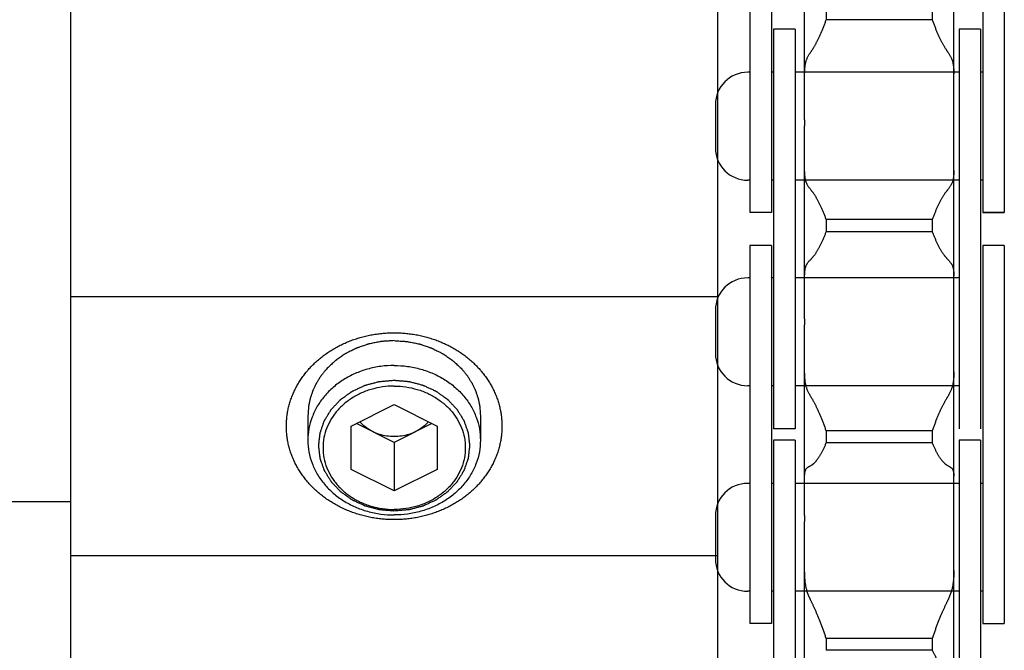
# Model space of a CAD drawing. Units: millimetres. Extents: x 70467 to 311972, y -19883 to 15191.
# Drawn here: x 71839 to 71884, y -6034 to -6005 of the extents above; entities that cross this region are included whole.
import ezdxf

# ---------------------------------------------------------------- set-up
doc = ezdxf.new("R2010")
doc.units = ezdxf.units.MM
doc.header["$LTSCALE"] = 46.255
doc.layers.get('0').update_dxf_attribs({"linetype": 'CONTINUOUS'})

msp = doc.modelspace()

# ---------------------------------------------------------------- linework, layer by layer
at = {"color": 7, "linetype": 'Continuous'}
for p, q in [((71870.9532, -5972.0741), (71870.9532, -6052.0741)), ((71840.9532, -6036.5741), (71840.9532, -5988.5741)), ((71872.4532, -5996.3991), (71872.4532, -6013.9241)), ((71872.4532, -5996.3991), (71872.4532, -6013.9241)), ((71873.4532, -5996.3991), (71873.4532, -6013.9241)), ((71873.4532, -5996.3991), (71873.4532, -6013.9241)), ((71883.2532, -5996.3991), (71883.2532, -6013.9241)), ((71883.2532, -5996.3991), (71883.2532, -6013.9241)), ((71884.2532, -5996.3991), (71884.2532, -6013.9241)), ((71884.2532, -5996.3991), (71884.2532, -6013.9241)), ((71874.9932, -6009.6248), (71874.9932, -6002.6999)), ((71881.9132, -6009.6248), (71881.9132, -6002.6999)), ((71875.9935, -6004.4299), (71875.9935, -6004.9871)), ((71880.913, -6004.4299), (71880.913, -6004.9871)), ((71874.5532, -6005.4241), (71873.5532, -6005.4241)), ((71873.5532, -6005.4241), (71873.5532, -6020.8395)), ((71874.5532, -6005.4241), (71873.5532, -6005.4241)), ((71873.5532, -6005.4241), (71873.5532, -6023.9491)), ((71874.5532, -6005.4241), (71873.5532, -6005.4241)), ((71873.5532, -6005.4241), (71873.5532, -6020.8395)), ((71874.5532, -6005.4241), (71874.5532, -6023.9491)), ((71880.913, -6004.9871), (71875.9935, -6004.9871)), ((71883.1532, -6005.4241), (71882.1532, -6005.4241)), ((71882.1532, -6005.4241), (71882.1532, -6020.985)), ((71883.1532, -6005.4241), (71882.1532, -6005.4241)), ((71882.1532, -6005.4241), (71882.1532, -6023.9491)), ((71883.1532, -6005.4241), (71882.1532, -6005.4241)), ((71882.1532, -6005.4241), (71882.1532, -6020.985)), ((71883.1532, -6005.4241), (71883.1532, -6020.8562)), ((71883.1532, -6005.4241), (71883.1532, -6023.9491)), ((71883.1532, -6005.4241), (71883.1532, -6020.8562)), ((71872.4532, -6007.4241), (71872.3532, -6007.4241)), ((71872.4532, -6007.4241), (71872.3532, -6007.4241)), ((71873.5532, -6007.4241), (71873.4532, -6007.4241)), ((71873.5532, -6007.4241), (71873.4532, -6007.4241)), ((71882.1532, -6007.4241), (71874.5532, -6007.4241)), ((71882.1532, -6007.4241), (71874.5532, -6007.4241)), ((71874.9932, -6007.4996), (71874.9942, -6007.4104)), ((71881.9122, -6007.4104), (71881.9132, -6007.4996)), ((71883.2532, -6007.4241), (71883.1532, -6007.4241)), ((71883.2532, -6007.4241), (71883.1532, -6007.4241)), ((71870.8532, -6008.9241), (71870.8532, -6010.9241)), ((71870.8532, -6008.9241), (71870.8532, -6010.9241)), ((71874.9932, -6009.6248), (71874.9932, -6009.9104)), ((71874.9932, -6018.843), (71874.9932, -6009.9104)), ((71881.9132, -6009.9104), (71881.9132, -6009.6248)), ((71881.9132, -6018.843), (71881.9132, -6009.9104)), ((71874.9942, -6012.0529), (71874.9932, -6011.9713)), ((71881.9132, -6011.9713), (71881.9122, -6012.0529)), ((71872.4532, -6012.4241), (71872.3532, -6012.4241)), ((71872.4532, -6012.4241), (71872.3532, -6012.4241)), ((71873.5532, -6012.4241), (71873.4532, -6012.4241)), ((71873.5532, -6012.4241), (71873.4532, -6012.4241)), ((71882.1532, -6012.4241), (71874.5532, -6012.4241)), ((71882.1532, -6012.4241), (71874.5532, -6012.4241)), ((71883.2532, -6012.4241), (71883.1532, -6012.4241)), ((71883.2532, -6012.4241), (71883.1532, -6012.4241)), ((71873.4532, -6013.9241), (71872.4532, -6013.9241)), ((71873.4532, -6013.9241), (71872.4532, -6013.9241)), ((71880.913, -6014.2526), (71875.9935, -6014.2526)), ((71875.9935, -6014.2526), (71875.9935, -6014.8117)), ((71880.913, -6014.2526), (71880.913, -6014.8117)), ((71880.913, -6014.8117), (71875.9935, -6014.8117)), ((71873.4532, -6015.4491), (71872.4532, -6015.4491)), ((71872.4532, -6015.4491), (71872.4532, -6032.9741)), ((71873.4532, -6015.4491), (71873.4532, -6032.9741)), ((71884.2532, -6015.4491), (71883.2532, -6015.4491)), ((71883.2532, -6015.4491), (71883.2532, -6032.9741)), ((71884.2532, -6015.4491), (71884.2532, -6032.9741)), ((71874.9932, -6016.8536), (71874.9942, -6016.78)), ((71881.9122, -6016.78), (71881.9132, -6016.8536)), ((71872.4532, -6016.9491), (71872.3532, -6016.9491)), ((71873.5532, -6016.9491), (71873.4532, -6016.9491)), ((71882.1532, -6016.9491), (71874.5532, -6016.9491)), ((71882.1532, -6016.9491), (71881.6427, -6016.9491)), ((71870.9532, -6017.8241), (71840.9532, -6017.8241)), ((71870.8532, -6018.4491), (71870.8532, -6020.4491)), ((71874.9932, -6018.843), (71874.9932, -6019.1276)), ((71881.9132, -6019.1276), (71881.9132, -6018.843)), ((71874.9932, -6027.9661), (71874.9932, -6019.1276)), ((71881.9132, -6027.9661), (71881.9132, -6019.1276)), ((71874.9942, -6021.4062), (71874.9932, -6021.3097)), ((71881.9132, -6021.3097), (71881.9122, -6021.4062)), ((71872.4532, -6021.9491), (71872.3532, -6021.9491)), ((71873.5532, -6021.9491), (71873.4532, -6021.9491)), ((71882.1532, -6021.9491), (71874.5532, -6021.9491)), ((71853.9532, -6023.8241), (71855.9532, -6022.8241)), ((71855.9532, -6022.8241), (71857.9532, -6023.8241)), ((71851.9532, -6023.3241), (71851.9532, -6024.4741)), ((71859.9532, -6023.3241), (71859.9532, -6024.4741)), ((71853.9532, -6025.8241), (71853.9532, -6023.8241)), ((71855.9532, -6024.5741), (71854.2032, -6023.6991)), ((71857.7032, -6023.6991), (71855.9532, -6024.5741)), ((71857.9532, -6023.8241), (71857.9532, -6025.8241)), ((71874.5532, -6023.9491), (71873.5532, -6023.9491)), ((71880.913, -6024.0447), (71875.9935, -6024.0447)), ((71875.9935, -6024.0447), (71875.9935, -6024.5979)), ((71880.913, -6024.0447), (71880.913, -6024.5979)), ((71855.9532, -6024.5741), (71855.9532, -6026.8241)), ((71874.5532, -6024.4741), (71873.5532, -6024.4741)), ((71873.5532, -6024.4741), (71873.5532, -6039.8895)), ((71874.5532, -6024.4741), (71873.5532, -6024.4741)), ((71873.5532, -6024.4741), (71873.5532, -6042.9991)), ((71874.5532, -6024.4741), (71874.5532, -6042.9991)), ((71880.913, -6024.5979), (71875.9935, -6024.5979)), ((71883.1532, -6024.4741), (71882.1532, -6024.4741)), ((71882.1532, -6024.4741), (71882.1532, -6040.035)), ((71883.1532, -6024.4741), (71882.1532, -6024.4741)), ((71882.1532, -6024.4741), (71882.1532, -6042.9991)), ((71883.1532, -6024.4741), (71883.1532, -6039.9062)), ((71883.1532, -6024.4741), (71883.1532, -6042.9991)), ((71855.9532, -6026.8241), (71853.9532, -6025.8241)), ((71857.9532, -6025.8241), (71855.9532, -6026.8241)), ((71874.9932, -6026.1406), (71874.9942, -6026.0836)), ((71881.9122, -6026.0836), (71881.9132, -6026.1406)), ((71872.4532, -6026.4741), (71872.3532, -6026.4741)), ((71873.5532, -6026.4741), (71873.4532, -6026.4741)), ((71882.1532, -6026.4741), (71874.5532, -6026.4741)), ((71883.2532, -6026.4741), (71883.1532, -6026.4741)), ((71840.9532, -6027.329), (71808.7532, -6027.329)), ((71870.8532, -6027.9741), (71870.8532, -6029.9741)), ((71874.9932, -6027.9661), (71874.9932, -6028.2457)), ((71874.9932, -6036.8661), (71874.9932, -6028.2457)), ((71881.9132, -6028.2457), (71881.9132, -6027.9661)), ((71881.9132, -6036.8661), (71881.9132, -6028.2457)), ((71870.9532, -6029.8241), (71840.9532, -6029.8241)), ((71874.9942, -6030.6286), (71874.9932, -6030.5183)), ((71881.9132, -6030.5183), (71881.9122, -6030.6286)), ((71872.4532, -6031.4741), (71872.3532, -6031.4741)), ((71873.5532, -6031.4741), (71873.4532, -6031.4741)), ((71882.1532, -6031.4741), (71874.5532, -6031.4741)), ((71883.2532, -6031.4741), (71883.1532, -6031.4741)), ((71873.4532, -6032.9741), (71872.4532, -6032.9741)), ((71880.913, -6033.6687), (71875.9935, -6033.6687)), ((71875.9935, -6033.6687), (71875.9935, -6034.2083)), ((71880.913, -6033.6687), (71880.913, -6034.2083)), ((71880.913, -6034.2083), (71875.9935, -6034.2083))]:
    msp.add_line(p, q, dxfattribs=at)
for p, q in [((71874.5532, -6005.4241), (71874.5532, -6020.6117)), ((71883.2532, -6013.9241), (71884.2532, -6013.9241)), ((71884.2532, -6013.9241), (71883.2532, -6013.9241)), ((71883.2532, -6032.9741), (71884.2532, -6032.9741))]:
    msp.add_line(p, q)
for centre, start, end in [((71872.3532, -6008.9241), 90, 180), ((71872.3532, -6008.9241), 90, 180), ((71872.3532, -6010.9241), 180, 270), ((71872.3532, -6010.9241), 180, 270), ((71872.3532, -6018.4491), 90, 180), ((71872.3532, -6020.4491), 180, 270), ((71872.3532, -6027.9741), 90, 180), ((71872.3532, -6029.9741), 180, 270)]:
    msp.add_arc(centre, 1.5, start, end, dxfattribs=at)
for points, start_tangent, end_tangent in [([(71875.282, -6006.4759), (71875.3054, -6006.4428), (71875.3295, -6006.4072), (71875.3545, -6006.3691), (71875.3803, -6006.3286), (71875.4068, -6006.2857), (71875.434, -6006.2403), (71875.4618, -6006.1926), (71875.4902, -6006.1424), (71875.5191, -6006.09), (71875.5486, -6006.0352), (71875.5784, -6005.9781), (71875.6086, -6005.9189), (71875.639, -6005.8574), (71875.6696, -6005.794), (71875.7004, -6005.7285), (71875.7311, -6005.6612), (71875.7617, -6005.592), (71875.7922, -6005.5211), (71875.8224, -6005.4487), (71875.8523, -6005.3747), (71875.8818, -6005.2994), (71875.9107, -6005.2229), (71875.939, -6005.1452), (71875.9666, -6005.0666), (71875.9935, -6004.9871)], (0.5831758, 0.812346), (0.3143659, 0.9493019)), ([(71880.913, -6004.9871), (71880.9398, -6005.0666), (71880.9675, -6005.1452), (71880.9958, -6005.2229), (71881.0247, -6005.2994), (71881.0541, -6005.3747), (71881.084, -6005.4487), (71881.1142, -6005.5211), (71881.1447, -6005.592), (71881.1754, -6005.6612), (71881.2061, -6005.7285), (71881.2368, -6005.794), (71881.2674, -6005.8574), (71881.2979, -6005.9189), (71881.328, -6005.9781), (71881.3579, -6006.0352), (71881.3873, -6006.09), (71881.4163, -6006.1424), (71881.4447, -6006.1926), (71881.4725, -6006.2403), (71881.4997, -6006.2857), (71881.5261, -6006.3286), (71881.5519, -6006.3691), (71881.5769, -6006.4072), (71881.6011, -6006.4428), (71881.6244, -6006.4759)], (0.3143659, -0.9493019), (0.5831758, -0.812346)), ([(71874.9942, -6007.4104), (71874.9969, -6007.3375), (71875.0011, -6007.2673), (71875.007, -6007.2), (71875.0147, -6007.1354), (71875.024, -6007.0734), (71875.035, -6007.0141), (71875.0478, -6006.9574), (71875.0624, -6006.9033), (71875.0788, -6006.8517), (71875.097, -6006.8027), (71875.117, -6006.7561)], (0.0243319, 0.9997039), (0.4198905, 0.9075748)), ([(71875.117, -6006.7561), (71875.1446, -6006.6995), (71875.1749, -6006.6432), (71875.2079, -6006.5872), (71875.2436, -6006.5314), (71875.282, -6006.4759)], (0.4198905, 0.9075748), (0.5831758, 0.812346)), ([(71881.6244, -6006.4759), (71881.6628, -6006.5314), (71881.6985, -6006.5872), (71881.7315, -6006.6432), (71881.7618, -6006.6995), (71881.7894, -6006.7561)], (0.5831758, -0.812346), (0.4198905, -0.9075748)), ([(71881.7894, -6006.7561), (71881.8095, -6006.8027), (71881.8277, -6006.8517), (71881.844, -6006.9033), (71881.8586, -6006.9574), (71881.8714, -6007.0141), (71881.8825, -6007.0734), (71881.8918, -6007.1354), (71881.8994, -6007.2), (71881.9053, -6007.2673), (71881.9096, -6007.3375), (71881.9122, -6007.4104)], (0.4198905, -0.9075748), (0.0243319, -0.9997039)), ([(71875.117, -6012.6305), (71875.097, -6012.591), (71875.0788, -6012.549), (71875.0624, -6012.5045), (71875.0478, -6012.4575), (71875.035, -6012.4078), (71875.024, -6012.3555), (71875.0147, -6012.3005), (71875.0071, -6012.2428), (71875.0011, -6012.1823), (71874.9969, -6012.119), (71874.9942, -6012.0529)], (-0.4811208, 0.8766543), (-0.0267806, 0.9996413)), ([(71881.9122, -6012.0529), (71881.9096, -6012.119), (71881.9053, -6012.1823), (71881.8994, -6012.2428), (71881.8918, -6012.3005), (71881.8825, -6012.3555), (71881.8714, -6012.4078), (71881.8586, -6012.4575), (71881.844, -6012.5045), (71881.8277, -6012.549), (71881.8095, -6012.591), (71881.7894, -6012.6305)], (-0.0267806, -0.9996413), (-0.4811208, -0.8766543)), ([(71875.282, -6012.8667), (71875.2436, -6012.8199), (71875.2079, -6012.7729), (71875.1749, -6012.7256), (71875.1446, -6012.6782), (71875.117, -6012.6305)], (-0.648351, 0.7613416), (-0.4811208, 0.8766543)), ([(71881.7894, -6012.6305), (71881.7618, -6012.6782), (71881.7315, -6012.7256), (71881.6985, -6012.7729), (71881.6628, -6012.8199), (71881.6244, -6012.8667)], (-0.4811208, -0.8766543), (-0.648351, -0.7613416)), ([(71875.9935, -6014.2526), (71875.9666, -6014.1758), (71875.939, -6014.1001), (71875.9107, -6014.0255), (71875.8818, -6013.9521), (71875.8523, -6013.8801), (71875.8224, -6013.8097), (71875.7922, -6013.7408), (71875.7617, -6013.6736), (71875.7311, -6013.6083), (71875.7004, -6013.5449), (71875.6696, -6013.4835), (71875.639, -6013.4242), (71875.6086, -6013.367), (71875.5784, -6013.3121), (71875.5486, -6013.2595), (71875.5191, -6013.2093), (71875.4902, -6013.1614), (71875.4618, -6013.1159), (71875.434, -6013.0729), (71875.4068, -6013.0323), (71875.3803, -6012.9942), (71875.3545, -6012.9586), (71875.3295, -6012.9255), (71875.3054, -6012.8948), (71875.282, -6012.8667)], (-0.3241613, 0.9460018), (-0.648351, 0.7613416)), ([(71881.6244, -6012.8667), (71881.6011, -6012.8948), (71881.5769, -6012.9255), (71881.5519, -6012.9586), (71881.5261, -6012.9942), (71881.4997, -6013.0323), (71881.4725, -6013.0729), (71881.4447, -6013.1159), (71881.4163, -6013.1614), (71881.3873, -6013.2093), (71881.3579, -6013.2595), (71881.328, -6013.3121), (71881.2979, -6013.367), (71881.2674, -6013.4242), (71881.2368, -6013.4835), (71881.2061, -6013.5449), (71881.1754, -6013.6083), (71881.1447, -6013.6736), (71881.1142, -6013.7408), (71881.084, -6013.8097), (71881.0541, -6013.8801), (71881.0247, -6013.9521), (71880.9958, -6014.0255), (71880.9675, -6014.1001), (71880.9398, -6014.1758), (71880.913, -6014.2526)], (-0.648351, -0.7613416), (-0.3241613, -0.9460018)), ([(71875.282, -6016.0898), (71875.3054, -6016.0667), (71875.3295, -6016.0412), (71875.3545, -6016.0131), (71875.3803, -6015.9825), (71875.4068, -6015.9493), (71875.434, -6015.9137), (71875.4618, -6015.8756), (71875.4902, -6015.8349), (71875.5191, -6015.7918), (71875.5486, -6015.7462), (71875.5784, -6015.6983), (71875.6086, -6015.6479), (71875.639, -6015.5952), (71875.6696, -6015.5403), (71875.7004, -6015.4832), (71875.7311, -6015.4239), (71875.7617, -6015.3627), (71875.7922, -6015.2994), (71875.8224, -6015.2344), (71875.8523, -6015.1676), (71875.8818, -6015.0992), (71875.9107, -6015.0293), (71875.939, -6014.958), (71875.9666, -6014.8854), (71875.9935, -6014.8117)], (0.7244733, 0.6893028), (0.3356321, 0.9419932)), ([(71880.913, -6014.8117), (71880.9398, -6014.8854), (71880.9675, -6014.958), (71880.9958, -6015.0293), (71881.0247, -6015.0992), (71881.0541, -6015.1676), (71881.084, -6015.2344), (71881.1142, -6015.2994), (71881.1447, -6015.3627), (71881.1754, -6015.4239), (71881.2061, -6015.4832), (71881.2368, -6015.5403), (71881.2674, -6015.5952), (71881.2979, -6015.6479), (71881.328, -6015.6983), (71881.3579, -6015.7462), (71881.3873, -6015.7918), (71881.4163, -6015.8349), (71881.4447, -6015.8756), (71881.4725, -6015.9137), (71881.4997, -6015.9493), (71881.5261, -6015.9825), (71881.5519, -6016.0131), (71881.5769, -6016.0412), (71881.6011, -6016.0667), (71881.6244, -6016.0898)], (0.3356321, -0.9419932), (0.7244733, -0.6893028)), ([(71874.9942, -6016.78), (71874.9969, -6016.7209), (71875.0011, -6016.6647), (71875.0071, -6016.6114), (71875.0147, -6016.5608), (71875.024, -6016.5129), (71875.035, -6016.4678), (71875.0478, -6016.4253), (71875.0624, -6016.3854), (71875.0788, -6016.3481), (71875.097, -6016.3134), (71875.117, -6016.2811)], (0.0298937, 0.9995531), (0.5608038, 0.8279487)), ([(71875.117, -6016.2811), (71875.1446, -6016.2425), (71875.1749, -6016.2041), (71875.2079, -6016.1658), (71875.2436, -6016.1277), (71875.282, -6016.0898)], (0.5608038, 0.8279487), (0.7244733, 0.6893028)), ([(71881.6244, -6016.0898), (71881.6628, -6016.1277), (71881.6985, -6016.1658), (71881.7315, -6016.2041), (71881.7618, -6016.2425), (71881.7894, -6016.2811)], (0.7244733, -0.6893028), (0.5608038, -0.8279487)), ([(71881.7894, -6016.2811), (71881.8095, -6016.3134), (71881.8277, -6016.3481), (71881.844, -6016.3854), (71881.8586, -6016.4253), (71881.8714, -6016.4678), (71881.8825, -6016.5129), (71881.8918, -6016.5608), (71881.8994, -6016.6114), (71881.9053, -6016.6647), (71881.9096, -6016.7209), (71881.9122, -6016.78)], (0.5608038, -0.8279487), (0.0298937, -0.9995531)), ([(71851.953, -6021.2263), (71851.9768, -6021.199), (71852.0555, -6021.1119), (71852.1367, -6021.0266), (71852.2205, -6020.9431), (71852.3066, -6020.8615), (71852.3952, -6020.7818), (71852.4861, -6020.7041), (71852.5792, -6020.6285), (71852.6745, -6020.5549), (71852.772, -6020.4834), (71852.8716, -6020.4141), (71852.9732, -6020.3471), (71853.0767, -6020.2823), (71853.1821, -6020.2198), (71853.2892, -6020.1597), (71853.3981, -6020.102), (71853.5087, -6020.0467), (71853.6209, -6019.9939), (71853.7346, -6019.9436), (71853.8498, -6019.8958), (71853.9663, -6019.8505), (71854.0841, -6019.8079), (71854.2032, -6019.7678), (71854.3234, -6019.7305), (71854.4447, -6019.6957), (71854.5669, -6019.6637), (71854.6901, -6019.6344), (71854.814, -6019.6078), (71854.9387, -6019.584), (71855.0641, -6019.563), (71855.19, -6019.5447), (71855.3164, -6019.5292), (71855.4433, -6019.5165), (71855.5705, -6019.5066), (71855.6979, -6019.4996), (71855.8255, -6019.4954), (71855.9532, -6019.4939)], (0.6545889, 0.755985), (1, 0)), ([(71855.9532, -6019.4939), (71856.0809, -6019.4954), (71856.2085, -6019.4996), (71856.336, -6019.5066), (71856.4632, -6019.5165), (71856.59, -6019.5292), (71856.7164, -6019.5447), (71856.8424, -6019.563), (71856.9677, -6019.584), (71857.0924, -6019.6078), (71857.2164, -6019.6344), (71857.3395, -6019.6637), (71857.4618, -6019.6957), (71857.583, -6019.7304), (71857.7032, -6019.7678), (71857.8223, -6019.8079), (71857.9401, -6019.8505), (71858.0567, -6019.8958), (71858.1718, -6019.9436), (71858.2855, -6019.9939), (71858.3977, -6020.0467), (71858.5083, -6020.102), (71858.6172, -6020.1597), (71858.7244, -6020.2198), (71858.8298, -6020.2823), (71858.9333, -6020.3471), (71859.0348, -6020.4141), (71859.1344, -6020.4834), (71859.2319, -6020.5548), (71859.3272, -6020.6284), (71859.4204, -6020.7041), (71859.5113, -6020.7818), (71859.5998, -6020.8615), (71859.686, -6020.9431), (71859.7697, -6021.0266), (71859.851, -6021.1119), (71859.9297, -6021.199), (71859.9535, -6021.2263)], (1, 0), (0.6545889, -0.755985)), ([(71855.9532, -6019.86), (71855.7289, -6019.8746), (71855.6168, -6019.8819), (71855.5046, -6019.8892), (71855.4485, -6019.8928), (71855.3925, -6019.8965), (71855.3644, -6019.8983), (71855.3368, -6019.9025), (71855.3094, -6019.908), (71855.282, -6019.9134), (71855.1724, -6019.9352), (71855.0627, -6019.9569), (71854.9531, -6019.9786), (71854.8435, -6020.0004), (71854.8161, -6020.0058), (71854.7887, -6020.0113), (71854.7617, -6020.0179), (71854.7355, -6020.0268), (71854.6832, -6020.0446), (71854.6309, -6020.0625), (71854.4216, -6020.1339), (71854.3169, -6020.1696), (71854.2646, -6020.1874), (71854.2385, -6020.1963), (71854.2123, -6020.2053), (71854.188, -6020.2175), (71854.1636, -6020.2297), (71854.115, -6020.2541), (71854.0177, -6020.303), (71853.8231, -6020.4007), (71853.7744, -6020.4251), (71853.7258, -6020.4495), (71853.7015, -6020.4617), (71853.6787, -6020.4759), (71853.6568, -6020.4912), (71853.6348, -6020.5064), (71853.5471, -6020.5673), (71853.4593, -6020.6282), (71853.3715, -6020.6891), (71853.2837, -6020.75), (71853.2618, -6020.7652), (71853.2399, -6020.7804), (71853.2188, -6020.7966), (71853.1995, -6020.8148), (71853.1609, -6020.8511), (71853.1223, -6020.8874), (71853.0451, -6020.96), (71852.9679, -6021.0326), (71852.8135, -6021.1778)], (-0.9978866, -0.0649792), (-0.728486, -0.6850607)), ([(71855.9532, -6019.86), (71856.1775, -6019.8746), (71856.2897, -6019.8819), (71856.4018, -6019.8892), (71856.4579, -6019.8928), (71856.514, -6019.8965), (71856.542, -6019.8983), (71856.5696, -6019.9025), (71856.597, -6019.908), (71856.6244, -6019.9134), (71856.7341, -6019.9352), (71856.8437, -6019.9569), (71856.9533, -6019.9786), (71857.063, -6020.0004), (71857.0904, -6020.0058), (71857.1178, -6020.0113), (71857.1448, -6020.0179), (71857.1709, -6020.0268), (71857.2233, -6020.0446), (71857.2756, -6020.0625), (71857.4849, -6020.1339), (71857.5895, -6020.1696), (71857.6418, -6020.1874), (71857.668, -6020.1963), (71857.6941, -6020.2053), (71857.7185, -6020.2175), (71857.7428, -6020.2297), (71857.7914, -6020.2541), (71857.8888, -6020.303), (71858.0834, -6020.4007), (71858.132, -6020.4251), (71858.1807, -6020.4495), (71858.205, -6020.4617), (71858.2277, -6020.4759), (71858.2497, -6020.4912), (71858.2716, -6020.5064), (71858.3594, -6020.5673), (71858.4472, -6020.6282), (71858.5349, -6020.6891), (71858.6227, -6020.75), (71858.6446, -6020.7652), (71858.6666, -6020.7804), (71858.6876, -6020.7966), (71858.7069, -6020.8148), (71858.7456, -6020.8511), (71858.7842, -6020.8874), (71858.8614, -6020.96), (71858.9386, -6021.0326), (71859.093, -6021.1778)], (0.9978866, -0.0649792), (0.728486, -0.6850607)), ([(71855.9532, -6028.1542), (71855.8255, -6028.1528), (71855.6979, -6028.1485), (71855.5705, -6028.1415), (71855.4433, -6028.1316), (71855.3164, -6028.1189), (71855.19, -6028.1035), (71855.0641, -6028.0852), (71854.9387, -6028.0641), (71854.814, -6028.0403), (71854.69, -6028.0137), (71854.5669, -6027.9844), (71854.4447, -6027.9524), (71854.3234, -6027.9177), (71854.2032, -6027.8803), (71854.0842, -6027.8403), (71853.9663, -6027.7976), (71853.8498, -6027.7524), (71853.7346, -6027.7046), (71853.6209, -6027.6543), (71853.5088, -6027.6014), (71853.3982, -6027.5461), (71853.2892, -6027.4884), (71853.1821, -6027.4283), (71853.0767, -6027.3658), (71852.9732, -6027.3011), (71852.8716, -6027.234), (71852.7721, -6027.1648), (71852.6746, -6027.0933), (71852.5792, -6027.0197), (71852.4861, -6026.944), (71852.3952, -6026.8663), (71852.3066, -6026.7866), (71852.2205, -6026.705), (71852.1367, -6026.6215), (71852.0555, -6026.5362), (71851.9768, -6026.4491), (71851.9007, -6026.3603), (71851.8272, -6026.2699), (71851.7564, -6026.1778), (71851.6884, -6026.0842), (71851.6231, -6025.9892), (71851.5607, -6025.8927), (71851.5011, -6025.7948), (71851.4444, -6025.6957), (71851.3907, -6025.5954), (71851.34, -6025.4939), (71851.2922, -6025.3913), (71851.2475, -6025.2877), (71851.2059, -6025.1832), (71851.1674, -6025.0778), (71851.132, -6024.9715), (71851.0997, -6024.8645), (71851.0706, -6024.7568), (71851.0447, -6024.6485), (71851.022, -6024.5397), (71851.0025, -6024.4304), (71850.9862, -6024.3207), (71850.9732, -6024.2106), (71850.9634, -6024.1004), (71850.9569, -6023.9899), (71850.9536, -6023.8794), (71850.9536, -6023.7688), (71850.9569, -6023.6582), (71850.9634, -6023.5478), (71850.9732, -6023.4375), (71850.9862, -6023.3275), (71851.0025, -6023.2178), (71851.022, -6023.1085), (71851.0447, -6022.9997), (71851.0706, -6022.8914), (71851.0997, -6022.7837), (71851.132, -6022.6766), (71851.1674, -6022.5704), (71851.2059, -6022.465), (71851.2475, -6022.3604), (71851.2922, -6022.2568), (71851.34, -6022.1542), (71851.3907, -6022.0528), (71851.4444, -6021.9524), (71851.5011, -6021.8533), (71851.5606, -6021.7555), (71851.6231, -6021.659), (71851.6884, -6021.5639), (71851.7564, -6021.4703), (71851.8272, -6021.3783), (71851.9007, -6021.2878), (71851.953, -6021.2263)], (-1, 0), (0.6545889, 0.755985)), ([(71855.9532, -6021.01), (71855.3275, -6021.0526), (71854.7172, -6021.1795), (71854.1373, -6021.3875), (71853.6021, -6021.6716), (71853.1248, -6022.0246), (71852.7172, -6022.4379), (71852.3892, -6022.9014), (71852.149, -6023.4036), (71852.0025, -6023.9322), (71851.9532, -6024.4741)], (-1, 0), (0, -1)), ([(71852.8135, -6021.1778), (71852.72, -6021.2926), (71852.6265, -6021.4075), (71852.6031, -6021.4362), (71852.5798, -6021.4649), (71852.5681, -6021.4792), (71852.5574, -6021.4946), (71852.5372, -6021.5263), (71852.4968, -6021.5898), (71852.4563, -6021.6533), (71852.4159, -6021.7168), (71852.3754, -6021.7803), (71852.3552, -6021.812), (71852.3458, -6021.8282), (71852.3378, -6021.845), (71852.3218, -6021.8785), (71852.3058, -6021.912), (71852.2417, -6022.046), (71852.2097, -6022.113), (71852.1937, -6022.1465), (71852.1857, -6022.1632), (71852.1777, -6022.18), (71852.1719, -6022.1974), (71852.1661, -6022.2148), (71852.1545, -6022.2496), (71852.1313, -6022.3193), (71852.0849, -6022.4587), (71852.0733, -6022.4935), (71852.0617, -6022.5283), (71852.0559, -6022.5458), (71852.0516, -6022.5635), (71852.0446, -6022.5992), (71852.0305, -6022.6707), (71852.0164, -6022.7422), (71852.0023, -6022.8137), (71851.9882, -6022.8852), (71851.9812, -6022.9209), (71851.9784, -6022.9389), (71851.9772, -6022.9573), (71851.9748, -6022.9939), (71851.9724, -6023.0306), (71851.9628, -6023.1773), (71851.9532, -6023.3241)], (-0.6313435, -0.7755033), (-0.0652805, -0.997867)), ([(71855.9532, -6021.01), (71856.579, -6021.0526), (71857.1893, -6021.1795), (71857.7692, -6021.3875), (71858.3044, -6021.6716), (71858.7816, -6022.0246), (71859.1893, -6022.4379), (71859.5172, -6022.9014), (71859.7574, -6023.4036), (71859.904, -6023.9322), (71859.9532, -6024.4741)], (1, 0), (0, -1)), ([(71859.9535, -6021.2263), (71860.0058, -6021.2878), (71860.0792, -6021.3783), (71860.15, -6021.4703), (71860.2181, -6021.5639), (71860.2833, -6021.659), (71860.3458, -6021.7555), (71860.4053, -6021.8533), (71860.462, -6021.9524), (71860.5157, -6022.0528), (71860.5665, -6022.1542), (71860.6142, -6022.2568), (71860.6589, -6022.3604), (71860.7005, -6022.4649), (71860.7391, -6022.5704), (71860.7745, -6022.6766), (71860.8067, -6022.7836), (71860.8358, -6022.8913), (71860.8618, -6022.9996), (71860.8845, -6023.1085), (71860.904, -6023.2178), (71860.9202, -6023.3275), (71860.9333, -6023.4375), (71860.943, -6023.5478), (71860.9496, -6023.6582), (71860.9528, -6023.7688), (71860.9528, -6023.8794), (71860.9496, -6023.9899), (71860.943, -6024.1004), (71860.9333, -6024.2106), (71860.9202, -6024.3206), (71860.904, -6024.4303), (71860.8845, -6024.5396), (71860.8618, -6024.6485), (71860.8358, -6024.7568), (71860.8067, -6024.8645), (71860.7745, -6024.9715), (71860.7391, -6025.0778), (71860.7005, -6025.1832), (71860.6589, -6025.2877), (71860.6142, -6025.3913), (71860.5665, -6025.4939), (71860.5157, -6025.5954), (71860.462, -6025.6957), (71860.4054, -6025.7948), (71860.3458, -6025.8926), (71860.2834, -6025.9891), (71860.2181, -6026.0842), (71860.15, -6026.1778), (71860.0792, -6026.2699), (71860.0058, -6026.3603), (71859.9297, -6026.4491), (71859.851, -6026.5362), (71859.7697, -6026.6215), (71859.686, -6026.705), (71859.5998, -6026.7866), (71859.5113, -6026.8663), (71859.4204, -6026.944), (71859.3273, -6027.0197), (71859.2319, -6027.0933), (71859.1344, -6027.1647), (71859.0349, -6027.234), (71858.9333, -6027.3011), (71858.8298, -6027.3658), (71858.7244, -6027.4283), (71858.6172, -6027.4884), (71858.5083, -6027.5461), (71858.3977, -6027.6014), (71858.2855, -6027.6542), (71858.1718, -6027.7046), (71858.0567, -6027.7524), (71857.9401, -6027.7976), (71857.8223, -6027.8403), (71857.7033, -6027.8803), (71857.5831, -6027.9177), (71857.4618, -6027.9524), (71857.3395, -6027.9844), (71857.2164, -6028.0137), (71857.0924, -6028.0403), (71856.9677, -6028.0641), (71856.8424, -6028.0852), (71856.7164, -6028.1035), (71856.59, -6028.1189), (71856.4631, -6028.1316), (71856.336, -6028.1415), (71856.2085, -6028.1485), (71856.0809, -6028.1528), (71855.9532, -6028.1542)], (0.6545889, -0.755985), (-1, 0)), ([(71859.093, -6021.1778), (71859.1864, -6021.2926), (71859.2799, -6021.4075), (71859.3033, -6021.4362), (71859.3267, -6021.4649), (71859.3384, -6021.4792), (71859.349, -6021.4946), (71859.3692, -6021.5263), (71859.4097, -6021.5898), (71859.4501, -6021.6533), (71859.4906, -6021.7168), (71859.531, -6021.7803), (71859.5512, -6021.812), (71859.5606, -6021.8282), (71859.5686, -6021.845), (71859.5847, -6021.8785), (71859.6007, -6021.912), (71859.6647, -6022.046), (71859.6967, -6022.113), (71859.7128, -6022.1465), (71859.7208, -6022.1632), (71859.7288, -6022.18), (71859.7346, -6022.1974), (71859.7404, -6022.2148), (71859.752, -6022.2496), (71859.7752, -6022.3193), (71859.8216, -6022.4587), (71859.8332, -6022.4935), (71859.8448, -6022.5283), (71859.8506, -6022.5458), (71859.8548, -6022.5635), (71859.8619, -6022.5992), (71859.876, -6022.6707), (71859.8901, -6022.7422), (71859.9041, -6022.8137), (71859.9182, -6022.8852), (71859.9253, -6022.9209), (71859.928, -6022.9389), (71859.9292, -6022.9573), (71859.9316, -6022.9939), (71859.934, -6023.0306), (71859.9436, -6023.1773), (71859.9532, -6023.3241)], (0.6313435, -0.7755033), (0.0652805, -0.997867)), ([(71875.117, -6022.135), (71875.097, -6022.0814), (71875.0788, -6022.0254), (71875.0624, -6021.967), (71875.0478, -6021.9061), (71875.035, -6021.8426), (71875.024, -6021.7765), (71875.0147, -6021.7078), (71875.0071, -6021.6365), (71875.0011, -6021.5625), (71874.9969, -6021.4858), (71874.9942, -6021.4062)], (-0.3722619, 0.9281277), (-0.0223653, 0.9997499)), ([(71881.9122, -6021.4062), (71881.9096, -6021.4858), (71881.9053, -6021.5625), (71881.8994, -6021.6365), (71881.8918, -6021.7078), (71881.8825, -6021.7765), (71881.8714, -6021.8426), (71881.8586, -6021.9061), (71881.844, -6021.967), (71881.8277, -6022.0254), (71881.8095, -6022.0814), (71881.7894, -6022.135)], (-0.0223653, -0.9997499), (-0.3722619, -0.9281277)), ([(71855.9532, -6027.7552), (71855.7833, -6027.7407), (71855.6133, -6027.7263), (71855.5283, -6027.7191), (71855.4434, -6027.7119), (71855.3584, -6027.7046), (71855.3159, -6027.701), (71855.2946, -6027.6992), (71855.2734, -6027.6974), (71855.253, -6027.6921), (71855.2325, -6027.6867), (71855.1917, -6027.6761), (71855.1099, -6027.6547), (71855.0282, -6027.6333), (71854.9464, -6027.6119), (71854.8647, -6027.5906), (71854.783, -6027.5692), (71854.7012, -6027.5478), (71854.6603, -6027.5371), (71854.6399, -6027.5318), (71854.6195, -6027.5265), (71854.6006, -6027.5178), (71854.5818, -6027.5091), (71854.5441, -6027.4917), (71854.4687, -6027.457), (71854.3933, -6027.4223), (71854.3179, -6027.3876), (71854.2425, -6027.3529), (71854.1671, -6027.3182), (71854.0917, -6027.2834), (71854.054, -6027.2661), (71854.0352, -6027.2574), (71854.0164, -6027.2487), (71853.9995, -6027.2368), (71853.9827, -6027.2249), (71853.9491, -6027.2011), (71853.8819, -6027.1534), (71853.8146, -6027.1057), (71853.7473, -6027.0581), (71853.6801, -6027.0104), (71853.6128, -6026.9627), (71853.5456, -6026.915), (71853.512, -6026.8912), (71853.4952, -6026.8793), (71853.4783, -6026.8674), (71853.4648, -6026.8531), (71853.4512, -6026.8388), (71853.4242, -6026.8102), (71853.37, -6026.7531), (71853.3158, -6026.696), (71853.2616, -6026.6388), (71853.2074, -6026.5817), (71853.1532, -6026.5245), (71853.099, -6026.4674), (71853.0719, -6026.4388), (71853.0583, -6026.4245), (71853.0448, -6026.4103), (71853.0347, -6026.394), (71853.0246, -6026.3777), (71853.0044, -6026.3451), (71852.9641, -6026.2799), (71852.9237, -6026.2147), (71852.8834, -6026.1496), (71852.843, -6026.0844), (71852.8027, -6026.0192), (71852.7623, -6025.9541), (71852.7422, -6025.9215), (71852.7321, -6025.9052), (71852.722, -6025.8889), (71852.7157, -6025.8712), (71852.7095, -6025.8535), (71852.697, -6025.8182), (71852.6721, -6025.7475), (71852.6471, -6025.6768), (71852.6221, -6025.606), (71852.5972, -6025.5353), (71852.5722, -6025.4646), (71852.5597, -6025.4293), (71852.5472, -6025.3939), (71852.5348, -6025.3585), (71852.5285, -6025.3409), (71852.5223, -6025.3232), (71852.5201, -6025.3045), (71852.518, -6025.2857), (71852.5136, -6025.2483), (71852.5093, -6025.2109), (71852.505, -6025.1734), (71852.4964, -6025.0985), (71852.4877, -6025.0236), (71852.4791, -6024.9487), (71852.4705, -6024.8738), (71852.4662, -6024.8364), (71852.4619, -6024.799), (71852.4575, -6024.7615), (71852.4554, -6024.7428), (71852.4532, -6024.7241), (71852.4553, -6024.7057), (71852.4574, -6024.6873), (71852.4616, -6024.6505), (71852.4657, -6024.6137), (71852.4699, -6024.5769), (71852.4782, -6024.5033), (71852.4866, -6024.4297), (71852.4949, -6024.3561), (71852.5032, -6024.2825), (71852.5115, -6024.2089), (71852.5157, -6024.1721), (71852.5178, -6024.1537), (71852.5199, -6024.1353), (71852.526, -6024.1176), (71852.5322, -6024.0999), (71852.5446, -6024.0645), (71852.5692, -6023.9937), (71852.5939, -6023.923), (71852.6186, -6023.8522), (71852.6433, -6023.7814), (71852.668, -6023.7106), (71852.6926, -6023.6398), (71852.705, -6023.6044), (71852.7111, -6023.5867), (71852.7173, -6023.569), (71852.7273, -6023.5527), (71852.7374, -6023.5364), (71852.7574, -6023.5037), (71852.7975, -6023.4384), (71852.8376, -6023.3731), (71852.8777, -6023.3079), (71852.9177, -6023.2426), (71852.9578, -6023.1773), (71852.9979, -6023.112), (71853.018, -6023.0793), (71853.028, -6023.063), (71853.038, -6023.0467), (71853.0518, -6023.0321), (71853.0655, -6023.0176), (71853.093, -6022.9884), (71853.1481, -6022.9302), (71853.2031, -6022.872), (71853.2582, -6022.8137), (71853.3132, -6022.7555), (71853.3683, -6022.6972), (71853.4233, -6022.639), (71853.4508, -6022.6099), (71853.4646, -6022.5953), (71853.4783, -6022.5808), (71853.4948, -6022.569), (71853.5113, -6022.5573), (71853.5443, -6022.5338), (71853.6103, -6022.4869), (71853.6763, -6022.44), (71853.7423, -6022.393), (71853.8082, -6022.3461), (71853.8742, -6022.2992), (71853.9402, -6022.2522), (71853.9732, -6022.2287), (71853.9897, -6022.217), (71854.0062, -6022.2053), (71854.025, -6022.1965), (71854.0438, -6022.1878), (71854.0814, -6022.1703), (71854.1567, -6022.1354), (71854.2319, -6022.1005), (71854.3072, -6022.0655), (71854.3824, -6022.0306), (71854.4577, -6021.9956), (71854.5329, -6021.9607), (71854.5706, -6021.9432), (71854.5894, -6021.9345), (71854.6082, -6021.9257), (71854.6286, -6021.9203), (71854.649, -6021.9149), (71854.6898, -6021.9041), (71854.7715, -6021.8825), (71854.8532, -6021.8609), (71854.9348, -6021.8393), (71855.0165, -6021.8176), (71855.0981, -6021.796), (71855.1798, -6021.7744), (71855.2206, -6021.7636), (71855.241, -6021.7582), (71855.2614, -6021.7528), (71855.283, -6021.7509), (71855.3047, -6021.749), (71855.3479, -6021.7453), (71855.4344, -6021.7378), (71855.5208, -6021.7304), (71855.6073, -6021.7229), (71855.7803, -6021.7079), (71855.9532, -6021.693)], (-0.9964141, 0.08461), (0.9962848, 0.0861196)), ([(71855.9532, -6021.693), (71856.1232, -6021.7074), (71856.2931, -6021.7218), (71856.3781, -6021.7291), (71856.4631, -6021.7363), (71856.5481, -6021.7435), (71856.5906, -6021.7471), (71856.6118, -6021.7489), (71856.633, -6021.7507), (71856.6535, -6021.7561), (71856.6739, -6021.7614), (71856.7148, -6021.7721), (71856.7965, -6021.7935), (71856.8783, -6021.8148), (71856.96, -6021.8362), (71857.0417, -6021.8576), (71857.1235, -6021.8789), (71857.2052, -6021.9003), (71857.2461, -6021.911), (71857.2665, -6021.9163), (71857.287, -6021.9217), (71857.3058, -6021.9304), (71857.3247, -6021.939), (71857.3624, -6021.9564), (71857.4377, -6021.9911), (71857.5131, -6022.0258), (71857.5885, -6022.0605), (71857.6639, -6022.0953), (71857.7393, -6022.13), (71857.8147, -6022.1647), (71857.8524, -6022.1821), (71857.8712, -6022.1907), (71857.8901, -6022.1994), (71857.9069, -6022.2113), (71857.9237, -6022.2232), (71857.9573, -6022.2471), (71858.0246, -6022.2947), (71858.0918, -6022.3424), (71858.1591, -6022.3901), (71858.2263, -6022.4378), (71858.2936, -6022.4854), (71858.3608, -6022.5331), (71858.3945, -6022.5569), (71858.4113, -6022.5688), (71858.4281, -6022.5808), (71858.4416, -6022.5951), (71858.4552, -6022.6093), (71858.4823, -6022.6379), (71858.5365, -6022.695), (71858.5907, -6022.7522), (71858.6449, -6022.8093), (71858.6991, -6022.8665), (71858.7533, -6022.9236), (71858.8075, -6022.9807), (71858.8346, -6023.0093), (71858.8481, -6023.0236), (71858.8617, -6023.0379), (71858.8718, -6023.0542), (71858.8818, -6023.0705), (71858.902, -6023.1031), (71858.9424, -6023.1682), (71858.9827, -6023.2334), (71859.0231, -6023.2986), (71859.0634, -6023.3637), (71859.1038, -6023.4289), (71859.1441, -6023.4941), (71859.1643, -6023.5267), (71859.1744, -6023.5429), (71859.1845, -6023.5592), (71859.1907, -6023.5769), (71859.1969, -6023.5946), (71859.2094, -6023.63), (71859.2344, -6023.7007), (71859.2594, -6023.7714), (71859.2843, -6023.8421), (71859.3093, -6023.9128), (71859.3342, -6023.9835), (71859.3467, -6024.0189), (71859.3592, -6024.0542), (71859.3717, -6024.0896), (71859.3779, -6024.1073), (71859.3842, -6024.125), (71859.3863, -6024.1437), (71859.3885, -6024.1624), (71859.3928, -6024.1998), (71859.3971, -6024.2373), (71859.4014, -6024.2747), (71859.4101, -6024.3496), (71859.4187, -6024.4245), (71859.4273, -6024.4994), (71859.436, -6024.5743), (71859.4403, -6024.6117), (71859.4446, -6024.6492), (71859.4489, -6024.6866), (71859.4511, -6024.7053), (71859.4532, -6024.7241), (71859.4511, -6024.7425), (71859.4491, -6024.7609), (71859.4449, -6024.7977), (71859.4407, -6024.8345), (71859.4366, -6024.8713), (71859.4282, -6024.9448), (71859.4199, -6025.0184), (71859.4116, -6025.092), (71859.4032, -6025.1656), (71859.3949, -6025.2392), (71859.3907, -6025.276), (71859.3886, -6025.2944), (71859.3866, -6025.3128), (71859.3804, -6025.3305), (71859.3742, -6025.3482), (71859.3619, -6025.3836), (71859.3372, -6025.4544), (71859.3125, -6025.5252), (71859.2878, -6025.596), (71859.2632, -6025.6668), (71859.2385, -6025.7375), (71859.2138, -6025.8083), (71859.2015, -6025.8437), (71859.1953, -6025.8614), (71859.1891, -6025.8791), (71859.1791, -6025.8955), (71859.1691, -6025.9118), (71859.149, -6025.9444), (71859.109, -6026.0097), (71859.0689, -6026.075), (71859.0288, -6026.1403), (71858.9887, -6026.2056), (71858.9486, -6026.2709), (71858.9085, -6026.3362), (71858.8885, -6026.3688), (71858.8785, -6026.3851), (71858.8684, -6026.4014), (71858.8547, -6026.416), (71858.8409, -6026.4306), (71858.8134, -6026.4597), (71858.7584, -6026.5179), (71858.7033, -6026.5762), (71858.6483, -6026.6344), (71858.5932, -6026.6927), (71858.5382, -6026.7509), (71858.4831, -6026.8091), (71858.4556, -6026.8383), (71858.4419, -6026.8528), (71858.4281, -6026.8674), (71858.4116, -6026.8791), (71858.3951, -6026.8908), (71858.3621, -6026.9143), (71858.2961, -6026.9612), (71858.2302, -6027.0082), (71858.1642, -6027.0551), (71858.0982, -6027.1021), (71858.0322, -6027.149), (71857.9662, -6027.1959), (71857.9332, -6027.2194), (71857.9168, -6027.2311), (71857.9003, -6027.2429), (71857.8814, -6027.2516), (71857.8626, -6027.2603), (71857.825, -6027.2778), (71857.7498, -6027.3127), (71857.6745, -6027.3477), (71857.5993, -6027.3826), (71857.524, -6027.4176), (71857.4488, -6027.4525), (71857.3735, -6027.4875), (71857.3359, -6027.5049), (71857.3171, -6027.5137), (71857.2983, -6027.5224), (71857.2778, -6027.5278), (71857.2574, -6027.5332), (71857.2166, -6027.544), (71857.1349, -6027.5656), (71857.0533, -6027.5873), (71856.9716, -6027.6089), (71856.89, -6027.6305), (71856.8083, -6027.6521), (71856.7267, -6027.6737), (71856.6858, -6027.6845), (71856.6654, -6027.69), (71856.645, -6027.6954), (71856.6234, -6027.6972), (71856.6018, -6027.6991), (71856.5585, -6027.7028), (71856.4721, -6027.7103), (71856.3856, -6027.7178), (71856.2991, -6027.7253), (71856.1262, -6027.7402), (71855.9532, -6027.7552)], (0.9964141, -0.08461), (-0.9962848, -0.0861196)), ([(71855.9532, -6021.9662), (71855.4101, -6022.0052), (71854.8817, -6022.121), (71854.3826, -6022.3106), (71853.9263, -6022.5688), (71853.5253, -6022.8885), (71853.1906, -6023.261), (71852.9312, -6023.6761), (71852.7542, -6024.1225), (71852.6645, -6024.5881), (71852.6645, -6025.0601), (71852.7542, -6025.5256), (71852.9312, -6025.9721), (71853.1906, -6026.3872), (71853.5253, -6026.7597), (71853.9263, -6027.0793), (71854.3826, -6027.3375), (71854.8817, -6027.5271), (71855.4101, -6027.643), (71855.9532, -6027.682)], (-1, 0), (1, 0)), ([(71855.9532, -6021.9662), (71856.4964, -6022.0052), (71857.0247, -6022.121), (71857.5238, -6022.3106), (71857.9801, -6022.5688), (71858.3811, -6022.8885), (71858.7159, -6023.261), (71858.9753, -6023.6761), (71859.1522, -6024.1225), (71859.242, -6024.5881), (71859.242, -6025.0601), (71859.1522, -6025.5256), (71858.9753, -6025.9721), (71858.7159, -6026.3872), (71858.3811, -6026.7597), (71857.9801, -6027.0793), (71857.5238, -6027.3375), (71857.0247, -6027.5271), (71856.4964, -6027.643), (71855.9532, -6027.682)], (1, 0), (-1, 0)), ([(71875.282, -6022.4581), (71875.2436, -6022.3941), (71875.2079, -6022.3298), (71875.1749, -6022.2651), (71875.1446, -6022.2002), (71875.117, -6022.135)], (-0.5283898, 0.8490019), (-0.3722619, 0.9281277)), ([(71881.7894, -6022.135), (71881.7618, -6022.2002), (71881.7315, -6022.2651), (71881.6985, -6022.3298), (71881.6628, -6022.3941), (71881.6244, -6022.4581)], (-0.3722619, -0.9281277), (-0.5283898, -0.8490019)), ([(71875.9935, -6024.0447), (71875.9666, -6023.9627), (71875.939, -6023.8814), (71875.9107, -6023.801), (71875.8818, -6023.7215), (71875.8523, -6023.6432), (71875.8224, -6023.566), (71875.7922, -6023.4902), (71875.7617, -6023.4159), (71875.7311, -6023.3431), (71875.7004, -6023.2721), (71875.6696, -6023.2028), (71875.639, -6023.1354), (71875.6086, -6023.0699), (71875.5784, -6023.0065), (71875.5486, -6022.9452), (71875.5191, -6022.8861), (71875.4902, -6022.8292), (71875.4618, -6022.7746), (71875.434, -6022.7223), (71875.4068, -6022.6723), (71875.3803, -6022.6247), (71875.3545, -6022.5794), (71875.3295, -6022.5366), (71875.3054, -6022.4961), (71875.282, -6022.4581)], (-0.3060584, 0.9520127), (-0.5283898, 0.8490019)), ([(71881.6244, -6022.4581), (71881.6011, -6022.4961), (71881.5769, -6022.5366), (71881.5519, -6022.5794), (71881.5261, -6022.6247), (71881.4997, -6022.6723), (71881.4725, -6022.7223), (71881.4447, -6022.7746), (71881.4163, -6022.8292), (71881.3873, -6022.8861), (71881.3579, -6022.9452), (71881.328, -6023.0065), (71881.2979, -6023.0699), (71881.2674, -6023.1354), (71881.2368, -6023.2028), (71881.2061, -6023.2721), (71881.1754, -6023.3431), (71881.1447, -6023.4159), (71881.1142, -6023.4902), (71881.084, -6023.566), (71881.0541, -6023.6432), (71881.0247, -6023.7215), (71880.9958, -6023.801), (71880.9675, -6023.8814), (71880.9398, -6023.9627), (71880.913, -6024.0447)], (-0.5283898, -0.8490019), (-0.3060584, -0.9520127)), ([(71854.9532, -6024.0741), (71854.6676, -6023.9009), (71854.4211, -6023.6874), (71854.3608, -6023.6219)], (-0.8944272, 0.4472136), (-0.6594819, 0.7517204)), ([(71857.5457, -6023.6219), (71857.4853, -6023.6874), (71857.2388, -6023.9009), (71856.9532, -6024.0741)], (-0.6594819, -0.7517204), (-0.8944272, -0.4472136)), ([(71856.9532, -6024.0741), (71856.6373, -6024.2017), (71856.3005, -6024.2798), (71855.9532, -6024.3061), (71855.6059, -6024.2798), (71855.2692, -6024.2017), (71854.9532, -6024.0741)], (-0.8944272, -0.4472136), (-0.8944272, 0.4472136)), ([(71851.9532, -6024.4741), (71852.0025, -6025.016), (71852.149, -6025.5445), (71852.3892, -6026.0467), (71852.7172, -6026.5102), (71853.1248, -6026.9236), (71853.6021, -6027.2766), (71854.1373, -6027.5606), (71854.7172, -6027.7686), (71855.3275, -6027.8955), (71855.9532, -6027.9382)], (0, -1), (1, 0)), ([(71859.9532, -6024.4741), (71859.904, -6025.016), (71859.7574, -6025.5445), (71859.5172, -6026.0467), (71859.1893, -6026.5102), (71858.7816, -6026.9236), (71858.3044, -6027.2766), (71857.7692, -6027.5606), (71857.1893, -6027.7686), (71856.579, -6027.8955), (71855.9532, -6027.9382)], (0, -1), (-1, 0)), ([(71875.282, -6025.6473), (71875.3054, -6025.6346), (71875.3295, -6025.6195), (71875.3545, -6025.6018), (71875.3803, -6025.5815), (71875.4068, -6025.5586), (71875.434, -6025.5332), (71875.4618, -6025.5052), (71875.4902, -6025.4746), (71875.5191, -6025.4415), (71875.5486, -6025.4058), (71875.5784, -6025.3675), (71875.6086, -6025.3268), (71875.639, -6025.2836), (71875.6696, -6025.2379), (71875.7004, -6025.1899), (71875.7311, -6025.1397), (71875.7617, -6025.0872), (71875.7922, -6025.0325), (71875.8224, -6024.9758), (71875.8523, -6024.9171), (71875.8818, -6024.8565), (71875.9107, -6024.7943), (71875.939, -6024.7303), (71875.9666, -6024.6648), (71875.9935, -6024.5979)], (0.8956485, 0.4447626), (0.3645777, 0.931173)), ([(71880.913, -6024.5979), (71880.9398, -6024.6648), (71880.9675, -6024.7303), (71880.9958, -6024.7943), (71881.0247, -6024.8565), (71881.0541, -6024.9171), (71881.084, -6024.9758), (71881.1142, -6025.0325), (71881.1447, -6025.0872), (71881.1754, -6025.1397), (71881.2061, -6025.1899), (71881.2368, -6025.2379), (71881.2674, -6025.2836), (71881.2979, -6025.3268), (71881.328, -6025.3675), (71881.3579, -6025.4058), (71881.3873, -6025.4415), (71881.4163, -6025.4746), (71881.4447, -6025.5052), (71881.4725, -6025.5332), (71881.4997, -6025.5586), (71881.5261, -6025.5815), (71881.5519, -6025.6018), (71881.5769, -6025.6195), (71881.6011, -6025.6346), (71881.6244, -6025.6473)], (0.3645777, -0.931173), (0.8956485, -0.4447626)), ([(71874.9942, -6026.0836), (71874.9969, -6026.0392), (71875.0011, -6025.9977), (71875.0071, -6025.9591), (71875.0147, -6025.9233), (71875.024, -6025.8902), (71875.035, -6025.8598), (71875.0478, -6025.8321), (71875.0624, -6025.807), (71875.0788, -6025.7845), (71875.097, -6025.7646), (71875.117, -6025.7472)], (0.0394665, 0.9992209), (0.7921223, 0.6103624)), ([(71875.117, -6025.7472), (71875.1446, -6025.727), (71875.1749, -6025.7069), (71875.2079, -6025.6869), (71875.2436, -6025.6671), (71875.282, -6025.6473)], (0.7921223, 0.6103624), (0.8956485, 0.4447626)), ([(71881.6244, -6025.6473), (71881.6628, -6025.6671), (71881.6985, -6025.6869), (71881.7315, -6025.7069), (71881.7618, -6025.727), (71881.7894, -6025.7472)], (0.8956485, -0.4447626), (0.7921223, -0.6103624)), ([(71881.7894, -6025.7472), (71881.8095, -6025.7646), (71881.8277, -6025.7845), (71881.844, -6025.807), (71881.8586, -6025.8321), (71881.8714, -6025.8598), (71881.8825, -6025.8902), (71881.8918, -6025.9233), (71881.8994, -6025.9591), (71881.9053, -6025.9977), (71881.9096, -6026.0392), (71881.9122, -6026.0836)], (0.7921223, -0.6103624), (0.0394665, -0.9992209)), ([(71875.117, -6031.4982), (71875.097, -6031.4313), (71875.0788, -6031.3621), (71875.0624, -6031.2906), (71875.0478, -6031.2166), (71875.035, -6031.1403), (71875.024, -6031.0614), (71875.0147, -6030.98), (71875.0071, -6030.896), (71875.0011, -6030.8095), (71874.9969, -6030.7203), (71874.9942, -6030.6286)], (-0.3043944, 0.9525461), (-0.0194337, 0.9998111)), ([(71881.9122, -6030.6286), (71881.9096, -6030.7203), (71881.9053, -6030.8095), (71881.8994, -6030.896), (71881.8918, -6030.98), (71881.8825, -6031.0614), (71881.8714, -6031.1403), (71881.8586, -6031.2166), (71881.844, -6031.2906), (71881.8277, -6031.3621), (71881.8095, -6031.4313), (71881.7894, -6031.4982)], (-0.0194337, -0.9998111), (-0.3043944, -0.9525461)), ([(71875.282, -6031.9037), (71875.2436, -6031.8234), (71875.2079, -6031.7427), (71875.1749, -6031.6615), (71875.1446, -6031.58), (71875.117, -6031.4982)], (-0.444241, 0.8959073), (-0.3043944, 0.9525461)), ([(71875.9935, -6033.6687), (71875.9666, -6033.5826), (71875.939, -6033.497), (71875.9107, -6033.4119), (71875.8818, -6033.3274), (71875.8523, -6033.2438), (71875.8224, -6033.1611), (71875.7922, -6033.0794), (71875.7617, -6032.999), (71875.7311, -6032.9198), (71875.7004, -6032.8421), (71875.6696, -6032.7659), (71875.639, -6032.6913), (71875.6086, -6032.6184), (71875.5784, -6032.5474), (71875.5486, -6032.4783), (71875.5191, -6032.4112), (71875.4902, -6032.3461), (71875.4618, -6032.2831), (71875.434, -6032.2222), (71875.4068, -6032.1635), (71875.3803, -6032.107), (71875.3545, -6032.0528), (71875.3295, -6032.0008), (71875.3054, -6031.9511), (71875.282, -6031.9037)], (-0.2933315, 0.9560108), (-0.444241, 0.8959073)), ([(71881.6244, -6031.9037), (71881.6011, -6031.9511), (71881.5769, -6032.0008), (71881.5519, -6032.0528), (71881.5261, -6032.107), (71881.4997, -6032.1635), (71881.4725, -6032.2222), (71881.4447, -6032.2831), (71881.4163, -6032.3461), (71881.3873, -6032.4112), (71881.3579, -6032.4783), (71881.328, -6032.5474), (71881.2979, -6032.6184), (71881.2674, -6032.6913), (71881.2368, -6032.7659), (71881.2061, -6032.8421), (71881.1754, -6032.9198), (71881.1447, -6032.9989), (71881.1142, -6033.0794), (71881.084, -6033.1611), (71881.0541, -6033.2438), (71881.0247, -6033.3274), (71880.9958, -6033.4119), (71880.9675, -6033.497), (71880.9398, -6033.5826), (71880.913, -6033.6687)], (-0.444241, -0.8959073), (-0.2933315, -0.9560108)), ([(71881.7894, -6031.4982), (71881.7618, -6031.58), (71881.7315, -6031.6615), (71881.6985, -6031.7427), (71881.6628, -6031.8234), (71881.6244, -6031.9037)], (-0.3043944, -0.9525461), (-0.444241, -0.8959073)), ([(71880.913, -6034.2083), (71880.9398, -6034.2674), (71880.9675, -6034.3249), (71880.9958, -6034.3806), (71881.0247, -6034.4344), (71881.0541, -6034.4863), (71881.084, -6034.536), (71881.1142, -6034.5836), (71881.1447, -6034.629), (71881.1754, -6034.672), (71881.2061, -6034.7126), (71881.2368, -6034.7508), (71881.2674, -6034.7865), (71881.2979, -6034.8196), (71881.328, -6034.8502), (71881.3579, -6034.8781), (71881.3873, -6034.9035), (71881.4163, -6034.9262), (71881.4447, -6034.9463), (71881.4725, -6034.9638), (71881.4997, -6034.9786), (71881.5261, -6034.9909), (71881.5519, -6035.0005), (71881.5769, -6035.0076), (71881.6011, -6035.0122), (71881.6244, -6035.0142)], (0.4037769, -0.9148575), (0.9993972, -0.0347178))]:
    msp.add_spline(points, degree=3, dxfattribs=dict(at, start_tangent=start_tangent, end_tangent=end_tangent))

doc.saveas('drawing.dxf')
